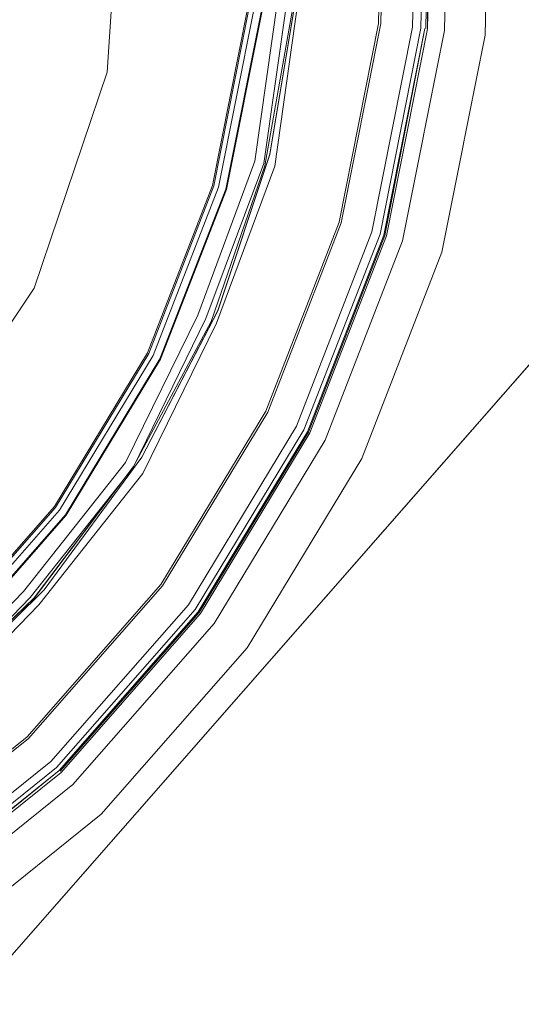
# Model space of a CAD drawing. Units: metres. Extents: x 1.01 to 5.3, y -3.7 to -0.27.
# Drawn here: x 3.31 to 3.32, y -0.47 to -0.46 of the extents above; entities that cross this region are included whole.
import ezdxf

# ---------------------------------------------------------------- set-up
doc = ezdxf.new("R2010")
doc.units = ezdxf.units.M
doc.header["$MEASUREMENT"] = 0

# ---------------------------------------------------------------- blocks, each defined once
blk = doc.blocks.new('dc4cb832-0976-4ec5-bc95-8e36bc1a2641')
at = {"color": 253, "lineweight": 9, "true_color": 0x979fa5}
for p, q in [((3.319159, -0.462538), (3.319208, -0.460226)), ((3.316878, -0.464275), (3.317264, -0.462332)), ((3.319232, -0.462546), (3.318778, -0.464828)), ((3.314896, -0.465403), (3.315703, -0.463024))]:
    blk.add_line(p, q, dxfattribs=at)
for points in [[(3.317791, -0.462137), (3.317494, -0.463928), (3.316921, -0.46565), (3.316085, -0.467262), (3.315008, -0.468723), (3.313715, -0.469998), (3.315008, -0.468723), (3.313715, -0.469997), (3.312238, -0.471054), (3.310614, -0.471867), (3.308884, -0.472416), (3.310615, -0.471867), (3.312238, -0.471054), (3.310615, -0.471867), (3.308884, -0.472416), (3.307088, -0.472687), (3.305272, -0.472675), (3.303481, -0.472378), (3.301758, -0.471805), (3.300146, -0.47097), (3.298684, -0.469893), (3.297409, -0.4686)], [(3.305272, -0.472675), (3.307088, -0.472687), (3.308883, -0.472416), (3.310614, -0.471867), (3.312238, -0.471054), (3.313714, -0.469998), (3.315008, -0.468723), (3.316085, -0.467263), (3.315007, -0.468723), (3.313714, -0.469998), (3.312237, -0.471055), (3.310614, -0.471867), (3.308883, -0.472416), (3.307087, -0.472687)], [(3.305273, -0.472675), (3.307088, -0.472687), (3.308883, -0.472416), (3.310614, -0.471867), (3.312238, -0.471055), (3.313714, -0.469998), (3.315007, -0.468723), (3.316085, -0.467263), (3.316921, -0.465651), (3.316085, -0.467263), (3.315007, -0.468724), (3.313714, -0.469998), (3.312238, -0.471054), (3.310614, -0.471867), (3.312238, -0.471054), (3.313714, -0.469998), (3.312238, -0.471054), (3.310614, -0.471867), (3.308883, -0.472416), (3.307087, -0.472687)], [(3.317791, -0.462137), (3.317494, -0.463928), (3.316921, -0.46565), (3.316085, -0.467262), (3.315008, -0.468723), (3.313715, -0.469997), (3.312238, -0.471054), (3.310615, -0.471867), (3.312238, -0.471054), (3.313715, -0.469998), (3.315008, -0.468723), (3.316085, -0.467262), (3.316921, -0.46565), (3.317494, -0.463928), (3.317791, -0.462137)], [(3.317791, -0.462137), (3.317494, -0.463928), (3.316921, -0.46565), (3.316085, -0.467262), (3.315008, -0.468723), (3.316085, -0.467262), (3.316921, -0.46565), (3.317494, -0.463928), (3.316921, -0.46565), (3.316085, -0.467262), (3.315008, -0.468723), (3.313715, -0.469998)], [(3.313715, -0.469998), (3.315007, -0.468723), (3.316085, -0.467262), (3.316921, -0.46565), (3.317494, -0.463928), (3.317791, -0.462137)], [(3.317791, -0.462137), (3.317494, -0.463928), (3.316921, -0.46565), (3.316085, -0.467262), (3.315008, -0.468723), (3.313714, -0.469998), (3.312238, -0.471054), (3.310614, -0.471867), (3.308883, -0.472416), (3.307087, -0.472687), (3.305272, -0.472674), (3.30348, -0.472378), (3.301757, -0.471805), (3.300145, -0.470969), (3.298683, -0.469892), (3.297409, -0.4686)], [(3.316085, -0.467263), (3.315007, -0.468723), (3.313714, -0.469998), (3.312237, -0.471055), (3.310614, -0.471867), (3.312238, -0.471055), (3.313714, -0.469998), (3.312237, -0.471055), (3.310614, -0.471867), (3.308883, -0.472416), (3.307087, -0.472687), (3.308883, -0.472416), (3.310614, -0.471867), (3.312237, -0.471055), (3.313714, -0.469998), (3.315007, -0.468724), (3.316085, -0.467263), (3.315007, -0.468724), (3.313714, -0.469998), (3.312237, -0.471055), (3.310614, -0.471867), (3.308883, -0.472416), (3.307087, -0.472687)], [(3.317494, -0.463929), (3.316921, -0.465651), (3.316085, -0.467263), (3.316921, -0.465651), (3.317494, -0.463928), (3.317791, -0.462137), (3.317803, -0.460322), (3.317532, -0.458527), (3.316983, -0.456797), (3.316169, -0.455174), (3.315112, -0.453698), (3.313837, -0.452405), (3.312376, -0.451328), (3.310764, -0.450493), (3.309041, -0.44992), (3.307249, -0.449624), (3.305433, -0.449611), (3.303638, -0.449882), (3.301907, -0.450431), (3.300283, -0.451244), (3.298807, -0.452301), (3.297514, -0.453575)], [(3.317791, -0.462137), (3.317494, -0.463928), (3.316921, -0.46565), (3.316085, -0.467262), (3.315008, -0.468723), (3.316085, -0.467262), (3.315008, -0.468723), (3.313715, -0.469997)], [(3.313715, -0.469997), (3.315008, -0.468723), (3.316085, -0.467262), (3.316921, -0.46565), (3.316085, -0.467262), (3.315008, -0.468723), (3.313715, -0.469998)], [(3.317494, -0.463929), (3.31779, -0.462138), (3.317803, -0.460323), (3.317532, -0.458528), (3.316983, -0.456798), (3.31617, -0.455174), (3.315112, -0.453698), (3.313837, -0.452405), (3.312376, -0.451328), (3.310764, -0.450493), (3.312376, -0.451328), (3.313837, -0.452405), (3.315112, -0.453698), (3.313837, -0.452405), (3.312376, -0.451328), (3.310764, -0.450493), (3.309041, -0.44992), (3.307249, -0.449624), (3.305433, -0.449611), (3.303638, -0.449882), (3.301907, -0.450431), (3.300283, -0.451244), (3.298807, -0.452301), (3.297514, -0.453575)], [(3.31779, -0.462138), (3.317494, -0.463929), (3.31692, -0.465651), (3.317494, -0.463929), (3.31779, -0.462138)], [(3.31779, -0.462138), (3.317494, -0.463929), (3.316921, -0.46565), (3.316085, -0.467262), (3.315008, -0.468723), (3.313715, -0.469997), (3.315008, -0.468723), (3.316085, -0.467262), (3.316921, -0.46565), (3.317494, -0.463928), (3.317791, -0.462137)], [(3.31779, -0.462138), (3.317494, -0.463929), (3.316921, -0.465651), (3.316085, -0.467263), (3.315007, -0.468724), (3.313714, -0.469998), (3.312238, -0.471054), (3.310614, -0.471867), (3.308883, -0.472416), (3.310614, -0.471867), (3.308883, -0.472416), (3.307087, -0.472687), (3.305272, -0.472674), (3.30348, -0.472378), (3.301757, -0.471805), (3.300145, -0.470969), (3.298683, -0.469892), (3.297409, -0.4686)], [(3.317791, -0.462137), (3.317494, -0.463928), (3.316921, -0.46565), (3.316085, -0.467262), (3.315007, -0.468723), (3.313715, -0.469997), (3.312238, -0.471054), (3.310614, -0.471867), (3.308884, -0.472416), (3.307088, -0.472687), (3.308884, -0.472416), (3.310614, -0.471867), (3.312238, -0.471054), (3.310614, -0.471867), (3.308884, -0.472416), (3.310615, -0.471867), (3.312238, -0.471054), (3.313715, -0.469997), (3.315008, -0.468723), (3.316085, -0.467262), (3.316921, -0.46565), (3.317494, -0.463928), (3.317791, -0.462137)], [(3.317791, -0.462137), (3.317494, -0.463928), (3.316921, -0.46565), (3.316085, -0.467262), (3.315008, -0.468723), (3.313715, -0.469997), (3.315008, -0.468723), (3.316085, -0.467262), (3.315008, -0.468723), (3.313715, -0.469997), (3.315008, -0.468723), (3.316085, -0.467262), (3.316921, -0.46565), (3.316085, -0.467262), (3.315008, -0.468723), (3.313715, -0.469998), (3.312238, -0.471054), (3.310614, -0.471867), (3.308884, -0.472416), (3.310614, -0.471867), (3.308884, -0.472416), (3.307087, -0.472687)], [(3.307087, -0.472687), (3.308883, -0.472416), (3.310614, -0.471867), (3.312237, -0.471055), (3.313714, -0.469998), (3.315007, -0.468724), (3.313714, -0.469998), (3.315007, -0.468724)], [(3.31779, -0.462138), (3.317494, -0.463929), (3.31692, -0.465651), (3.316085, -0.467262), (3.315007, -0.468724), (3.316085, -0.467263), (3.31692, -0.465651), (3.317494, -0.463929), (3.31779, -0.462138)], [(3.307087, -0.472687), (3.308884, -0.472416), (3.307088, -0.472687), (3.308884, -0.472416), (3.310614, -0.471867), (3.312238, -0.471054), (3.313715, -0.469997), (3.315008, -0.468723), (3.316085, -0.467262), (3.316921, -0.46565), (3.317494, -0.463928), (3.317791, -0.462137), (3.317494, -0.463928), (3.317791, -0.462137)], [(3.301907, -0.450431), (3.300283, -0.451244), (3.301907, -0.450431), (3.303638, -0.449882), (3.305433, -0.449611), (3.307249, -0.449624), (3.309041, -0.44992), (3.310764, -0.450493), (3.312376, -0.451328), (3.313837, -0.452405), (3.315112, -0.453698), (3.31617, -0.455174), (3.316983, -0.456797), (3.316169, -0.455174), (3.316983, -0.456797), (3.317532, -0.458527), (3.317803, -0.460322), (3.317791, -0.462137), (3.317494, -0.463929)], [(3.307088, -0.472687), (3.308884, -0.472416), (3.310615, -0.471867), (3.308884, -0.472416), (3.310614, -0.471867), (3.312238, -0.471054), (3.313715, -0.469997), (3.315008, -0.468723), (3.316085, -0.467262), (3.315008, -0.468723), (3.313715, -0.469997), (3.315008, -0.468723), (3.316085, -0.467262), (3.315008, -0.468723), (3.316085, -0.467262), (3.316921, -0.46565), (3.317494, -0.463928), (3.317791, -0.462137)], [(3.297338, -0.46848), (3.298595, -0.469785), (3.300041, -0.470877), (3.30164, -0.47173), (3.303352, -0.472322), (3.305137, -0.47264), (3.306949, -0.472674), (3.308744, -0.472425), (3.310478, -0.471897), (3.312108, -0.471106), (3.313594, -0.470069), (3.3149, -0.468812), (3.315992, -0.467367), (3.316846, -0.465769), (3.317438, -0.464056), (3.317756, -0.462273)], [(3.313594, -0.470069), (3.3149, -0.468812), (3.315992, -0.467367), (3.316846, -0.465769), (3.315992, -0.467367), (3.3149, -0.468812), (3.313594, -0.470069)], [(3.313594, -0.470069), (3.3149, -0.468812), (3.315992, -0.467367), (3.3149, -0.468812), (3.313594, -0.470069)], [(3.313594, -0.470069), (3.3149, -0.468812), (3.315992, -0.467367), (3.316846, -0.465769), (3.315992, -0.467367), (3.314899, -0.468812), (3.313594, -0.470069)], [(3.317756, -0.462273), (3.317438, -0.464057), (3.316846, -0.465769), (3.315992, -0.467367), (3.3149, -0.468812), (3.313594, -0.470069), (3.312108, -0.471106), (3.310478, -0.471897), (3.308744, -0.472425), (3.310478, -0.471897), (3.312108, -0.471106), (3.313594, -0.470069), (3.312108, -0.471106), (3.310478, -0.471897), (3.308744, -0.472425), (3.306949, -0.472674), (3.305137, -0.47264), (3.303352, -0.472322), (3.301639, -0.47173), (3.300041, -0.470877), (3.298595, -0.469785), (3.297338, -0.468479)], [(3.317756, -0.462273), (3.317438, -0.464057), (3.316846, -0.465769), (3.315992, -0.467367), (3.3149, -0.468812), (3.313594, -0.470069), (3.312108, -0.471106), (3.310478, -0.471897), (3.308744, -0.472425), (3.306948, -0.472674), (3.305137, -0.47264), (3.303352, -0.472322), (3.30164, -0.47173), (3.300041, -0.470877), (3.298595, -0.469785), (3.297338, -0.46848)], [(3.317756, -0.462273), (3.317438, -0.464057), (3.316846, -0.465769), (3.315992, -0.467367), (3.3149, -0.468812), (3.313594, -0.470069), (3.312108, -0.471106), (3.310478, -0.471897), (3.308743, -0.472425), (3.306949, -0.472674), (3.305137, -0.47264), (3.303352, -0.472322), (3.301639, -0.47173), (3.300041, -0.470877), (3.298595, -0.469784), (3.297338, -0.468479)], [(3.306949, -0.472674), (3.308744, -0.472425), (3.310478, -0.471897), (3.312108, -0.471106), (3.313594, -0.470069), (3.314899, -0.468812), (3.315992, -0.467367), (3.314899, -0.468812), (3.313594, -0.470069), (3.314899, -0.468812), (3.315992, -0.467367), (3.316846, -0.465769), (3.317438, -0.464057), (3.317756, -0.462273)], [(3.317756, -0.462273), (3.317438, -0.464056), (3.316846, -0.465769), (3.315992, -0.467367), (3.314899, -0.468812), (3.313594, -0.470069), (3.3149, -0.468812), (3.315992, -0.467367), (3.316846, -0.465768), (3.315993, -0.467366), (3.3149, -0.468812), (3.313595, -0.470068), (3.312108, -0.471105), (3.310478, -0.471897), (3.308744, -0.472424), (3.306949, -0.472674), (3.308745, -0.472424), (3.310478, -0.471897), (3.308744, -0.472424), (3.306949, -0.472674)], [(3.297338, -0.46848), (3.298595, -0.469785), (3.300041, -0.470877), (3.30164, -0.47173), (3.303353, -0.472323), (3.305137, -0.47264), (3.306949, -0.472674), (3.308744, -0.472424), (3.310478, -0.471897), (3.312108, -0.471105), (3.313595, -0.470068), (3.3149, -0.468812), (3.315993, -0.467366), (3.316846, -0.465768), (3.317438, -0.464056), (3.317756, -0.462272)], [(3.306949, -0.472674), (3.308744, -0.472425), (3.310478, -0.471897), (3.312108, -0.471106), (3.313594, -0.470069), (3.3149, -0.468812), (3.315992, -0.467367), (3.316846, -0.465769), (3.317438, -0.464057), (3.317756, -0.462273)], [(3.317756, -0.462273), (3.317438, -0.464057), (3.316846, -0.465769), (3.317438, -0.464057), (3.317756, -0.462273)], [(3.317756, -0.462273), (3.317438, -0.464056), (3.316846, -0.465769), (3.317438, -0.464057), (3.317756, -0.462273)], [(3.317756, -0.462273), (3.317438, -0.464057), (3.316846, -0.465769), (3.315992, -0.467367), (3.3149, -0.468812), (3.313594, -0.470069), (3.312108, -0.471106), (3.313594, -0.470069), (3.312108, -0.471106), (3.310478, -0.471897), (3.312108, -0.471106), (3.313594, -0.470069), (3.3149, -0.468812), (3.315993, -0.467366), (3.316846, -0.465768), (3.317438, -0.464056), (3.317756, -0.462272)], [(3.317756, -0.462272), (3.317438, -0.464056), (3.316846, -0.465768), (3.315993, -0.467366), (3.3149, -0.468812), (3.313595, -0.470068), (3.312109, -0.471105), (3.310478, -0.471897), (3.312108, -0.471105), (3.310478, -0.471897), (3.308744, -0.472424), (3.306949, -0.472674), (3.308744, -0.472424), (3.310478, -0.471897), (3.312108, -0.471105)], [(3.312108, -0.471105), (3.313594, -0.470068), (3.3149, -0.468812), (3.315993, -0.467366), (3.316846, -0.465768), (3.317438, -0.464056), (3.317756, -0.462272), (3.317438, -0.464056), (3.316846, -0.465768), (3.317438, -0.464056), (3.317756, -0.462272)], [(3.317756, -0.462272), (3.317438, -0.464056), (3.316846, -0.465768), (3.317438, -0.464057), (3.316846, -0.465769), (3.315992, -0.467367), (3.316846, -0.465769), (3.317438, -0.464057), (3.317756, -0.462273)], [(3.317756, -0.462273), (3.317438, -0.464057), (3.316846, -0.465769), (3.317438, -0.464057), (3.317756, -0.462273)], [(3.317756, -0.462273), (3.317438, -0.464056), (3.317756, -0.462272)], [(3.317756, -0.462272), (3.317438, -0.464056), (3.316846, -0.465768), (3.315993, -0.467366), (3.316846, -0.465768), (3.317438, -0.464056), (3.317756, -0.462272)], [(3.317438, -0.464056), (3.317756, -0.462273)], [(3.316085, -0.467263), (3.315007, -0.468723), (3.313714, -0.469998), (3.312237, -0.471055), (3.310614, -0.471867), (3.308883, -0.472416), (3.307087, -0.472687)], [(3.307087, -0.472687), (3.308883, -0.472416), (3.310614, -0.471867), (3.312238, -0.471054), (3.313714, -0.469998), (3.315007, -0.468724), (3.313714, -0.469998), (3.312238, -0.471054), (3.310614, -0.471867), (3.308884, -0.472416), (3.307088, -0.472687), (3.308883, -0.472416), (3.310614, -0.471867), (3.312238, -0.471054), (3.313715, -0.469997), (3.315008, -0.468723), (3.316085, -0.467262), (3.316921, -0.46565), (3.317494, -0.463928), (3.317791, -0.462137)], [(3.317791, -0.462137), (3.317494, -0.463928), (3.317791, -0.462137)], [(3.317791, -0.462137), (3.317494, -0.463928), (3.316921, -0.46565), (3.317494, -0.463928), (3.317791, -0.462137), (3.317494, -0.463928), (3.316921, -0.46565), (3.316085, -0.467262), (3.316921, -0.46565), (3.317494, -0.463928), (3.317791, -0.462137)], [(3.317791, -0.462137), (3.317494, -0.463928), (3.316921, -0.46565), (3.317494, -0.463928), (3.317791, -0.462137)], [(3.317791, -0.462137), (3.317494, -0.463928), (3.317791, -0.462137)], [(3.31779, -0.462138), (3.317494, -0.463929), (3.31692, -0.465651), (3.317494, -0.463929), (3.31779, -0.462138)], [(3.31779, -0.462138), (3.317494, -0.463929), (3.31779, -0.462138)], [(3.31779, -0.462138), (3.317494, -0.463929), (3.31692, -0.465651), (3.316085, -0.467263)], [(3.317756, -0.462273), (3.317438, -0.464056), (3.316846, -0.465769), (3.315992, -0.467367), (3.316846, -0.465769), (3.315992, -0.467367), (3.314899, -0.468812), (3.313594, -0.470069), (3.3149, -0.468812), (3.313594, -0.470069), (3.314899, -0.468812), (3.315992, -0.467367), (3.314899, -0.468812), (3.313594, -0.470069), (3.312108, -0.471106), (3.313594, -0.470069), (3.312108, -0.471106), (3.310478, -0.471897), (3.312109, -0.471105), (3.313595, -0.470068)], [(3.317791, -0.462137), (3.317494, -0.463928), (3.316921, -0.46565), (3.316085, -0.467262), (3.316921, -0.46565), (3.316085, -0.467262), (3.315008, -0.468723), (3.313714, -0.469998), (3.312238, -0.471054), (3.313714, -0.469998)], [(3.3149, -0.468812), (3.315993, -0.467366), (3.316846, -0.465768), (3.317438, -0.464057), (3.317756, -0.462273)], [(3.317756, -0.462273), (3.317438, -0.464056), (3.316846, -0.465769), (3.315992, -0.467367), (3.3149, -0.468812), (3.315992, -0.467367), (3.316846, -0.465769), (3.317438, -0.464056), (3.317756, -0.462273)], [(3.317756, -0.462272), (3.317438, -0.464056), (3.317756, -0.462272)], [(3.317756, -0.462272), (3.317438, -0.464056), (3.316846, -0.465768), (3.317438, -0.464056), (3.317756, -0.462273)], [(3.317756, -0.462273), (3.317438, -0.464057), (3.316846, -0.465769), (3.315992, -0.467367), (3.3149, -0.468812), (3.315992, -0.467367), (3.316846, -0.465769), (3.317438, -0.464057), (3.317756, -0.462273)], [(3.317756, -0.462273), (3.317438, -0.464057), (3.316846, -0.465769), (3.315992, -0.467367), (3.3149, -0.468812), (3.313594, -0.470069), (3.312108, -0.471106), (3.310478, -0.471897), (3.308744, -0.472425), (3.306949, -0.472674), (3.305137, -0.47264), (3.303352, -0.472322), (3.30164, -0.47173), (3.300041, -0.470877), (3.298595, -0.469785), (3.297338, -0.46848)], [(3.308744, -0.472425), (3.306949, -0.472674), (3.308744, -0.472425), (3.310478, -0.471897), (3.312108, -0.471106), (3.313594, -0.470069), (3.3149, -0.468812), (3.315992, -0.467367), (3.316846, -0.465769), (3.317438, -0.464056), (3.317756, -0.462273)], [(3.317791, -0.462137), (3.317494, -0.463928), (3.316921, -0.46565), (3.316085, -0.467262), (3.315008, -0.468723), (3.313715, -0.469997), (3.312238, -0.471054), (3.310615, -0.471867), (3.308884, -0.472416), (3.307088, -0.472687), (3.305272, -0.472675), (3.303481, -0.472378), (3.301758, -0.471805), (3.300146, -0.47097), (3.298684, -0.469893), (3.297409, -0.4686)], [(3.305272, -0.472675), (3.307088, -0.472687), (3.308884, -0.472416), (3.310614, -0.471867), (3.312238, -0.471054), (3.313715, -0.469997), (3.315008, -0.468723), (3.316085, -0.467262), (3.316921, -0.46565), (3.316085, -0.467262), (3.315008, -0.468723), (3.313715, -0.469997), (3.315008, -0.468723), (3.316085, -0.467262), (3.316921, -0.46565), (3.317494, -0.463928), (3.317791, -0.462137), (3.317494, -0.463928), (3.316921, -0.46565), (3.317494, -0.463929), (3.31779, -0.462138)], [(3.306948, -0.472674), (3.308744, -0.472425), (3.310478, -0.471897), (3.312108, -0.471106), (3.310478, -0.471897), (3.308744, -0.472425), (3.306949, -0.472674), (3.308744, -0.472425), (3.310478, -0.471897), (3.312108, -0.471106), (3.313594, -0.470069), (3.312108, -0.471106), (3.313594, -0.470069), (3.314899, -0.468812), (3.315992, -0.467367), (3.316846, -0.465768), (3.317438, -0.464057), (3.317756, -0.462273)], [(3.317756, -0.462273), (3.317438, -0.464057), (3.317756, -0.462273)], [(3.317756, -0.462273), (3.317438, -0.464057), (3.316846, -0.465768), (3.315992, -0.467367), (3.316846, -0.465769), (3.317438, -0.464057), (3.317756, -0.462273), (3.317438, -0.464057), (3.316846, -0.465769), (3.317438, -0.464057), (3.317756, -0.462273)], [(3.317756, -0.462273), (3.317438, -0.464057), (3.316846, -0.465769), (3.317438, -0.464057), (3.317756, -0.462273), (3.317438, -0.464056), (3.316846, -0.465769), (3.317438, -0.464057), (3.317756, -0.462273)], [(3.313594, -0.470068), (3.3149, -0.468812), (3.315992, -0.467367), (3.316846, -0.465769), (3.315992, -0.467367), (3.3149, -0.468812), (3.313594, -0.470069), (3.3149, -0.468812), (3.315992, -0.467367), (3.3149, -0.468812), (3.313594, -0.470069), (3.3149, -0.468812), (3.315992, -0.467367), (3.316846, -0.465768), (3.317438, -0.464056), (3.317756, -0.462273)], [(3.317756, -0.462273), (3.317438, -0.464057)], [(3.310478, -0.471897), (3.308744, -0.472425), (3.310478, -0.471897), (3.312108, -0.471106), (3.313594, -0.470069), (3.314899, -0.468812), (3.315992, -0.467367), (3.316846, -0.465769), (3.317438, -0.464057), (3.316846, -0.465769), (3.315992, -0.467367), (3.3149, -0.468812), (3.313594, -0.470069), (3.312108, -0.471106), (3.310478, -0.471897), (3.308744, -0.472425), (3.306949, -0.472674)], [(3.305272, -0.472675), (3.307088, -0.472687), (3.308884, -0.472416), (3.310615, -0.471867), (3.312238, -0.471054), (3.313715, -0.469997), (3.315008, -0.468723), (3.316085, -0.467262), (3.316921, -0.46565), (3.317494, -0.463928), (3.317791, -0.462137)], [(3.317791, -0.462137), (3.317494, -0.463928), (3.316921, -0.46565), (3.316085, -0.467262), (3.316921, -0.46565), (3.317494, -0.463928), (3.317791, -0.462137), (3.317494, -0.463928), (3.316921, -0.46565), (3.316085, -0.467262), (3.315008, -0.468723), (3.313715, -0.469997), (3.312238, -0.471054), (3.313715, -0.469997), (3.315008, -0.468723), (3.316085, -0.467262), (3.316921, -0.46565), (3.317494, -0.463928), (3.316921, -0.46565), (3.317494, -0.463928), (3.31779, -0.462138)], [(3.31779, -0.462138), (3.317494, -0.463929), (3.31692, -0.465651), (3.317494, -0.463929)], [(3.305628, -0.451546), (3.308136, -0.45171), (3.310516, -0.452517), (3.312606, -0.453912), (3.314264, -0.4558), (3.315376, -0.458053), (3.315867, -0.460517), (3.315703, -0.463024)], [(3.308883, -0.472416), (3.310614, -0.471867), (3.312238, -0.471054), (3.313715, -0.469997), (3.315007, -0.468723), (3.316085, -0.467262), (3.316921, -0.46565), (3.317494, -0.463928), (3.317791, -0.462137)], [(3.317791, -0.462137), (3.317494, -0.463928), (3.316921, -0.46565), (3.316085, -0.467262), (3.315008, -0.468723), (3.313715, -0.469997), (3.312238, -0.471054), (3.310615, -0.471867), (3.308884, -0.472416), (3.307088, -0.472687), (3.305272, -0.472675), (3.303481, -0.472378), (3.301758, -0.471805), (3.300146, -0.47097), (3.298684, -0.469893), (3.297409, -0.4686)], [(3.313594, -0.470068), (3.3149, -0.468812), (3.315993, -0.467366), (3.316846, -0.465768), (3.315993, -0.467366), (3.3149, -0.468812), (3.313594, -0.470068)], [(3.313595, -0.470068), (3.3149, -0.468812), (3.315993, -0.467366), (3.316846, -0.465768), (3.315993, -0.467366), (3.3149, -0.468812), (3.313595, -0.470068), (3.3149, -0.468812), (3.315993, -0.467367)], [(3.313594, -0.470068), (3.3149, -0.468812), (3.315993, -0.467366), (3.316846, -0.465768), (3.317438, -0.464056), (3.316846, -0.465768), (3.317438, -0.464056), (3.317756, -0.462272)], [(3.317756, -0.462272), (3.317438, -0.464056), (3.316846, -0.465768), (3.315993, -0.467366), (3.3149, -0.468812), (3.313594, -0.470068), (3.312108, -0.471105), (3.310478, -0.471897), (3.308744, -0.472424), (3.306949, -0.472674), (3.305137, -0.47264), (3.303353, -0.472323), (3.30164, -0.47173), (3.300041, -0.470877), (3.298595, -0.469785), (3.297338, -0.46848)], [(3.297409, -0.4686), (3.298683, -0.469892), (3.300145, -0.470969), (3.301757, -0.471805), (3.30348, -0.472378), (3.305271, -0.472674), (3.307087, -0.472687), (3.308883, -0.472416), (3.310614, -0.471867), (3.312237, -0.471055), (3.313714, -0.469998), (3.315007, -0.468724), (3.316085, -0.467262), (3.31692, -0.465651), (3.317494, -0.463929), (3.31779, -0.462138)], [(3.317756, -0.462272), (3.317438, -0.464056), (3.316846, -0.465768), (3.315993, -0.467366), (3.3149, -0.468811), (3.313594, -0.470068), (3.312108, -0.471105), (3.310478, -0.471897), (3.308744, -0.472424), (3.306949, -0.472674)], [(3.305136, -0.47264), (3.306949, -0.472674), (3.308744, -0.472425), (3.310478, -0.471897), (3.312108, -0.471106), (3.313594, -0.470069), (3.3149, -0.468812), (3.315992, -0.467367), (3.316846, -0.465769), (3.317438, -0.464056), (3.317756, -0.462273)], [(3.317756, -0.462273), (3.317438, -0.464056), (3.316846, -0.465768), (3.315992, -0.467367), (3.3149, -0.468812), (3.313594, -0.470069), (3.312108, -0.471106), (3.310478, -0.471897), (3.312108, -0.471106), (3.313594, -0.470069), (3.3149, -0.468812), (3.315992, -0.467367), (3.316846, -0.465769), (3.317438, -0.464057)], [(3.315007, -0.468723), (3.316085, -0.467263), (3.316921, -0.46565), (3.317494, -0.463928), (3.317791, -0.462137), (3.317803, -0.460322), (3.317532, -0.458527), (3.316983, -0.456797), (3.31617, -0.455174), (3.315112, -0.453698), (3.313927, -0.45249), (3.311702, -0.454653), (3.314007, -0.452604)], [(3.315183, -0.453818), (3.313926, -0.452513), (3.315183, -0.453818), (3.316221, -0.455304), (3.317013, -0.456933), (3.31754, -0.458666), (3.31779, -0.460461), (3.317756, -0.462272), (3.317438, -0.464056), (3.316846, -0.465768), (3.315993, -0.467366), (3.3149, -0.468812), (3.313594, -0.470068), (3.312108, -0.471105), (3.313594, -0.470068), (3.3149, -0.468811)], [(3.313927, -0.45249), (3.315184, -0.453819), (3.316221, -0.455304), (3.317013, -0.456934), (3.31754, -0.458667), (3.31779, -0.460461), (3.317756, -0.462273), (3.317438, -0.464056), (3.316846, -0.465769)], [(3.305272, -0.472675), (3.307088, -0.472687), (3.308884, -0.472416), (3.310615, -0.471867), (3.312238, -0.471054), (3.313715, -0.469997), (3.315008, -0.468723), (3.313715, -0.469997), (3.312238, -0.471054), (3.310615, -0.471867), (3.312238, -0.471054), (3.313715, -0.469997), (3.315008, -0.468723), (3.316085, -0.467262), (3.315007, -0.468723), (3.316085, -0.467263), (3.31692, -0.465651), (3.316085, -0.467263), (3.316921, -0.465651), (3.317494, -0.463929), (3.31692, -0.465651)], [(3.317791, -0.462137), (3.317494, -0.463928), (3.316921, -0.46565), (3.316085, -0.467262), (3.315008, -0.468723), (3.313715, -0.469997), (3.312238, -0.471054), (3.310615, -0.471867), (3.308884, -0.472416), (3.307088, -0.472687), (3.305272, -0.472675), (3.307088, -0.472687), (3.305272, -0.472675), (3.303481, -0.472378), (3.305272, -0.472675), (3.307088, -0.472687)], [(3.31779, -0.462138), (3.317803, -0.460322), (3.317532, -0.458527), (3.316983, -0.456797), (3.316169, -0.455174), (3.315112, -0.453698), (3.31617, -0.455174), (3.316983, -0.456797), (3.317532, -0.458527), (3.317803, -0.460322), (3.317791, -0.462137), (3.317494, -0.463928), (3.316921, -0.46565), (3.316085, -0.467262), (3.315007, -0.468723), (3.313714, -0.469998)], [(3.297338, -0.46848), (3.298595, -0.469785), (3.300041, -0.470877), (3.30164, -0.47173), (3.303353, -0.472323), (3.305137, -0.47264), (3.306949, -0.472674), (3.308744, -0.472424), (3.310478, -0.471897), (3.312108, -0.471105), (3.313594, -0.470068), (3.3149, -0.468812), (3.315993, -0.467367), (3.316846, -0.465768), (3.317438, -0.464056), (3.317756, -0.462272)], [(3.317756, -0.462272), (3.317438, -0.464056)], [(3.31779, -0.462138), (3.317494, -0.463929), (3.316921, -0.465651), (3.316085, -0.467263), (3.315007, -0.468723), (3.313714, -0.469998), (3.312237, -0.471055), (3.310614, -0.471867), (3.308883, -0.472416), (3.307087, -0.472687), (3.305272, -0.472674), (3.30348, -0.472378), (3.301757, -0.471805), (3.300145, -0.470969), (3.298683, -0.469892), (3.297408, -0.468599)], [(3.312108, -0.471105), (3.313594, -0.470068), (3.3149, -0.468812), (3.315993, -0.467367), (3.3149, -0.468812), (3.313594, -0.470068), (3.312108, -0.471105), (3.313594, -0.470069), (3.314899, -0.468812), (3.315992, -0.467367), (3.316846, -0.465769), (3.317438, -0.464057), (3.317756, -0.462273)], [(3.317756, -0.462273), (3.317438, -0.464057), (3.316846, -0.465769), (3.317438, -0.464057), (3.317756, -0.462273), (3.317438, -0.464056), (3.317756, -0.462273), (3.317438, -0.464056), (3.317756, -0.462273)], [(3.317756, -0.462273), (3.317438, -0.464056), (3.316846, -0.465769), (3.315992, -0.467367), (3.3149, -0.468812), (3.313594, -0.470069), (3.312108, -0.471106), (3.310478, -0.471897), (3.308744, -0.472425), (3.306949, -0.472674), (3.308744, -0.472425), (3.306949, -0.472674), (3.305137, -0.47264), (3.303352, -0.472322), (3.305137, -0.47264), (3.306949, -0.472674), (3.305137, -0.47264), (3.303352, -0.472322), (3.305137, -0.47264), (3.303352, -0.472322), (3.30164, -0.47173), (3.303352, -0.472322)], [(3.318762, -0.455462), (3.319546, -0.45777), (3.319918, -0.460179), (3.319865, -0.462616), (3.31939, -0.465006)], [(3.319213, -0.462544), (3.319251, -0.460223), (3.319232, -0.462546), (3.319282, -0.460221), (3.318927, -0.457922), (3.318178, -0.455719)], [(3.317494, -0.463928), (3.317791, -0.462137), (3.317803, -0.460322), (3.317532, -0.458527), (3.316983, -0.456797), (3.317532, -0.458527), (3.317803, -0.460322), (3.317791, -0.462137), (3.317494, -0.463928), (3.316921, -0.46565), (3.316085, -0.467262), (3.315008, -0.468723), (3.313715, -0.469997), (3.312238, -0.471054), (3.310615, -0.471867), (3.308884, -0.472416), (3.307088, -0.472687), (3.305272, -0.472675), (3.303481, -0.472378), (3.301758, -0.471805), (3.300145, -0.470969), (3.298684, -0.469892), (3.297409, -0.4686)], [(3.31779, -0.462138), (3.317494, -0.463929), (3.31692, -0.465651), (3.316085, -0.467263), (3.315007, -0.468724), (3.313714, -0.469998), (3.312237, -0.471055), (3.310614, -0.471867), (3.312237, -0.471055), (3.313714, -0.469998), (3.315007, -0.468724), (3.316085, -0.467263), (3.316921, -0.465651), (3.316085, -0.467263), (3.31692, -0.465651), (3.317494, -0.463928), (3.317791, -0.462137)], [(3.317791, -0.462137), (3.317494, -0.463928), (3.316921, -0.46565), (3.316085, -0.467262), (3.315008, -0.468723), (3.313715, -0.469997), (3.312238, -0.471054), (3.310615, -0.471867), (3.312238, -0.471054), (3.313715, -0.469997), (3.315008, -0.468723), (3.313715, -0.469997), (3.312238, -0.471054), (3.310615, -0.471867), (3.312238, -0.471054), (3.313715, -0.469997), (3.315008, -0.468723), (3.316085, -0.467262), (3.316921, -0.46565), (3.317494, -0.463928), (3.317791, -0.462137)], [(3.317791, -0.462137), (3.317494, -0.463928), (3.316921, -0.46565), (3.316085, -0.467262), (3.315007, -0.468723), (3.313715, -0.469998), (3.312238, -0.471054), (3.310615, -0.471867), (3.312237, -0.471055), (3.313714, -0.469998), (3.315007, -0.468724), (3.313714, -0.469998), (3.315007, -0.468723), (3.316085, -0.467263), (3.31692, -0.465651), (3.317494, -0.463929), (3.31779, -0.462138), (3.317494, -0.463929), (3.316921, -0.465651), (3.316085, -0.467263), (3.315007, -0.468724), (3.316085, -0.467263), (3.31692, -0.465651), (3.316085, -0.467263)], [(3.317013, -0.456933), (3.31754, -0.458666), (3.31779, -0.460461), (3.317756, -0.462272), (3.317438, -0.464056)], [(3.3184, -0.458051), (3.31874, -0.460256), (3.318692, -0.462487), (3.318257, -0.464676), (3.317449, -0.466756)], [(3.318423, -0.458045), (3.318764, -0.460255), (3.318716, -0.46249), (3.31828, -0.464683)], [(3.317138, -0.45836), (3.317444, -0.460342), (3.317401, -0.462346), (3.31701, -0.464313)], [(3.301757, -0.471805), (3.30348, -0.472378), (3.305272, -0.472675), (3.307088, -0.472687), (3.308884, -0.472416), (3.307088, -0.472687), (3.308884, -0.472416), (3.310615, -0.471867), (3.308884, -0.472416), (3.307088, -0.472687), (3.305272, -0.472675), (3.307088, -0.472687), (3.308884, -0.472416), (3.310615, -0.471867), (3.312238, -0.471054), (3.313715, -0.469997), (3.315008, -0.468723), (3.316085, -0.467262), (3.316921, -0.46565), (3.317494, -0.463928), (3.317791, -0.462137)], [(3.317791, -0.462137), (3.317494, -0.463928), (3.316921, -0.46565), (3.317494, -0.463928), (3.316921, -0.46565), (3.316085, -0.467262), (3.316921, -0.46565), (3.317494, -0.463929), (3.31779, -0.462138)], [(3.401062, -0.524823), (3.326366, -0.459382), (3.307465, -0.48094), (3.38235, -0.547169)], [(3.30786, -0.480488), (3.326146, -0.459632)], [(3.294604, -0.459858), (3.294561, -0.461848), (3.294865, -0.463815), (3.295505, -0.4657), (3.296464, -0.467445), (3.297711, -0.468997), (3.299208, -0.470309), (3.300911, -0.471341), (3.302767, -0.472062), (3.30472, -0.47245), (3.306711, -0.472493), (3.308679, -0.472189), (3.310565, -0.471549), (3.31231, -0.470591), (3.313863, -0.469345), (3.315176, -0.467847), (3.316208, -0.466145), (3.316929, -0.46429), (3.317317, -0.462337), (3.31736, -0.460347)], [(3.316596, -0.468888), (3.317787, -0.466923), (3.318619, -0.464782), (3.319067, -0.462528), (3.319117, -0.460232)], [(3.319467, -0.460209), (3.319417, -0.462567), (3.318957, -0.46488), (3.318103, -0.467078)], [(3.313926, -0.46941), (3.315249, -0.467901), (3.31629, -0.466185), (3.317017, -0.464315), (3.317408, -0.462347), (3.317451, -0.460341)], [(3.316094, -0.467444), (3.316905, -0.465787), (3.317547, -0.464058), (3.317807, -0.462233), (3.317883, -0.46039)], [(3.313665, -0.470214), (3.314948, -0.468889), (3.316094, -0.467444), (3.316905, -0.465787), (3.317547, -0.464058), (3.317807, -0.462233)], [(3.319159, -0.462538), (3.318708, -0.464807), (3.31787, -0.466964), (3.31667, -0.468942), (3.315144, -0.470682)], [(3.315174, -0.470712), (3.316704, -0.468967), (3.317908, -0.466983), (3.318749, -0.464819), (3.319201, -0.462543), (3.318761, -0.464823), (3.317919, -0.466988), (3.316714, -0.468974), (3.315182, -0.470721)], [(3.297409, -0.4686), (3.298684, -0.469893), (3.300146, -0.47097), (3.301758, -0.471805), (3.303481, -0.472378), (3.305272, -0.472675), (3.307088, -0.472687), (3.308884, -0.472416), (3.310615, -0.471867), (3.308884, -0.472416), (3.307088, -0.472687), (3.305272, -0.472675), (3.307088, -0.472687), (3.308884, -0.472416), (3.310614, -0.471867), (3.312237, -0.471055), (3.313714, -0.469998), (3.315007, -0.468723), (3.316085, -0.467263), (3.31692, -0.465651)], [(3.317494, -0.463928), (3.316921, -0.46565), (3.316085, -0.467262), (3.315008, -0.468723), (3.313715, -0.469997), (3.312238, -0.471054), (3.310615, -0.471867), (3.308884, -0.472416), (3.307088, -0.472687), (3.305272, -0.472675), (3.303481, -0.472378), (3.301758, -0.471805), (3.300146, -0.47097), (3.298684, -0.469893), (3.297409, -0.4686), (3.296352, -0.467124)], [(3.316846, -0.465768), (3.315993, -0.467366), (3.3149, -0.468812), (3.313594, -0.470068)], [(3.313595, -0.470068), (3.3149, -0.468812), (3.315993, -0.467366), (3.316846, -0.465768), (3.315993, -0.467366), (3.314899, -0.468812), (3.313594, -0.470069)], [(3.313594, -0.470069), (3.314899, -0.468812), (3.315992, -0.467367), (3.316846, -0.465769), (3.315992, -0.467367), (3.3149, -0.468812), (3.313594, -0.470069), (3.3149, -0.468812), (3.313594, -0.470069)], [(3.297338, -0.468479), (3.298595, -0.469785), (3.300041, -0.470877), (3.301639, -0.47173), (3.303352, -0.472322), (3.301639, -0.47173), (3.303352, -0.472322), (3.305137, -0.47264), (3.306948, -0.472674), (3.308744, -0.472425), (3.310478, -0.471897), (3.312108, -0.471106), (3.310478, -0.471897), (3.312108, -0.471105), (3.310478, -0.471897), (3.312109, -0.471105), (3.313594, -0.470068), (3.3149, -0.468812), (3.315993, -0.467366), (3.316846, -0.465768), (3.317438, -0.464056), (3.316846, -0.465768), (3.317438, -0.464056)], [(3.306949, -0.472674), (3.308744, -0.472425), (3.310478, -0.471897), (3.312108, -0.471106), (3.313594, -0.470069), (3.3149, -0.468812), (3.315992, -0.467367), (3.316846, -0.465769), (3.317438, -0.464056), (3.316846, -0.465769), (3.315992, -0.467367), (3.3149, -0.468812), (3.313594, -0.470069), (3.312108, -0.471106), (3.310478, -0.471897), (3.308744, -0.472424), (3.306949, -0.472674)], [(3.312108, -0.471106), (3.313594, -0.470069), (3.3149, -0.468812), (3.315992, -0.467367), (3.316846, -0.465768), (3.317438, -0.464056), (3.316846, -0.465769), (3.315992, -0.467367), (3.316846, -0.465769), (3.315992, -0.467367), (3.314899, -0.468812), (3.313594, -0.470068), (3.312108, -0.471105)], [(3.306717, -0.472576), (3.308699, -0.472271), (3.310599, -0.471626), (3.312357, -0.470661), (3.313921, -0.469405), (3.315243, -0.467897), (3.316283, -0.466182), (3.31701, -0.464313)], [(3.315133, -0.467816), (3.31616, -0.466122), (3.316878, -0.464275)], [(3.304568, -0.473848), (3.306804, -0.473896), (3.309014, -0.473555), (3.311132, -0.472836), (3.313092, -0.47176), (3.314836, -0.47036), (3.316311, -0.468679), (3.31747, -0.466767), (3.31828, -0.464683)], [(3.318778, -0.464828), (3.317936, -0.466996), (3.316729, -0.468985), (3.315195, -0.470735), (3.313381, -0.472191), (3.311341, -0.473311)], [(3.31939, -0.465006), (3.318507, -0.467278), (3.317243, -0.469362)], [(3.314896, -0.465403), (3.313501, -0.467492), (3.311612, -0.469149), (3.309358, -0.470261)], [(3.306949, -0.472674), (3.308744, -0.472425), (3.310478, -0.471897), (3.308744, -0.472425), (3.306949, -0.472674), (3.308744, -0.472425), (3.310478, -0.471897), (3.312108, -0.471106), (3.313594, -0.470069), (3.314899, -0.468812), (3.315992, -0.467367), (3.316846, -0.465769), (3.315992, -0.467367), (3.314899, -0.468812), (3.313594, -0.470069), (3.312108, -0.471106), (3.310478, -0.471897), (3.308744, -0.472425), (3.306949, -0.472674)], [(3.315993, -0.467366), (3.316846, -0.465769), (3.315992, -0.467367), (3.3149, -0.468812), (3.313594, -0.470069), (3.312108, -0.471106), (3.310478, -0.471897), (3.308744, -0.472424), (3.306949, -0.472674), (3.305137, -0.47264)], [(3.317449, -0.466756), (3.316291, -0.468665), (3.31482, -0.470343), (3.313079, -0.47174), (3.311122, -0.472814)], [(3.315324, -0.470869), (3.316879, -0.469095), (3.318103, -0.467078)], [(3.316094, -0.467444), (3.314948, -0.468889), (3.313665, -0.470214), (3.312128, -0.471235), (3.310498, -0.472099), (3.312128, -0.471235), (3.313665, -0.470214)], [(3.312281, -0.470547), (3.313826, -0.469306), (3.315133, -0.467816)], [(3.312013, -0.471042), (3.313521, -0.470042), (3.314779, -0.468742), (3.313521, -0.470042), (3.312013, -0.471042), (3.310415, -0.47189), (3.308672, -0.472376), (3.310415, -0.47189)], [(3.313289, -0.472054), (3.315081, -0.470615), (3.316596, -0.468888)], [(3.317243, -0.469362), (3.315636, -0.471195), (3.313735, -0.472721), (3.311598, -0.473894), (3.309289, -0.474678)], [(3.315144, -0.470682), (3.31334, -0.47213), (3.311311, -0.473243), (3.30912, -0.473988)], [(3.313371, -0.472176), (3.315174, -0.470712), (3.313364, -0.472166), (3.311329, -0.473283)], [(3.30685, -0.474599), (3.309182, -0.47424), (3.311416, -0.473481), (3.313484, -0.472346), (3.315324, -0.470869)]]:
    blk.add_lwpolyline(points, dxfattribs=at)
for points in [[(3.317583, -0.462212), (3.317659, -0.460405), (3.317347, -0.458623), (3.317659, -0.460405), (3.317583, -0.462212), (3.31733, -0.464003)], [(3.314854, -0.468807), (3.315988, -0.467377), (3.31679, -0.465738), (3.317426, -0.464028), (3.317683, -0.462221), (3.317426, -0.464028), (3.31679, -0.465738), (3.315988, -0.467377), (3.314854, -0.468807), (3.313585, -0.470118)], [(3.314779, -0.468742), (3.315904, -0.467324), (3.316699, -0.465699), (3.31733, -0.464003), (3.316699, -0.465699), (3.315904, -0.467324)]]:
    blk.add_lwpolyline(points, close=True, dxfattribs=at)
at = {"color": 18, "lineweight": 9, "true_color": 0x000000}
for points in [[(3.317659, -0.460405), (3.317583, -0.462212), (3.31733, -0.464003), (3.316699, -0.465699)], [(3.317249, -0.46233), (3.316863, -0.464271), (3.316146, -0.466115), (3.31512, -0.467807)], [(3.310415, -0.47189), (3.312013, -0.471042), (3.313521, -0.470042), (3.314779, -0.468742), (3.315904, -0.467324), (3.316699, -0.465699)], [(3.300942, -0.471279), (3.302786, -0.471996), (3.304728, -0.472381), (3.306707, -0.472424), (3.308663, -0.472122), (3.310537, -0.471486), (3.312272, -0.470534), (3.313815, -0.469295), (3.31512, -0.467807)]]:
    blk.add_lwpolyline(points, dxfattribs=at)
blk = doc.blocks.new('4b6a7f2b-48e6-4436-8cab-bf565b559308')
blk.add_blockref('dc4cb832-0976-4ec5-bc95-8e36bc1a2641', (0, 0))

msp = doc.modelspace()

# ---------------------------------------------------------------- block references
msp.add_blockref('4b6a7f2b-48e6-4436-8cab-bf565b559308', (0, 0))

doc.saveas('drawing.dxf')
